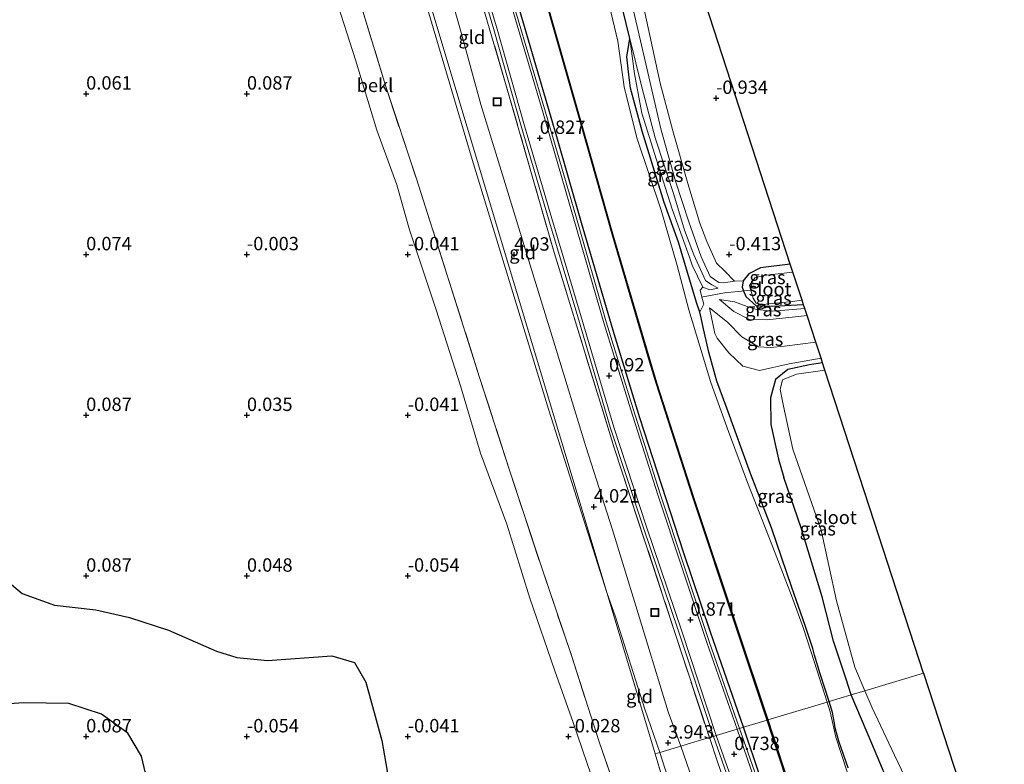
# Model space of a CAD drawing. Units: metres. Extents: x 150000 to 157720, y 556248 to 562501.
# Drawn here: x 156498 to 156682, y 559895 to 560034 of the extents above; entities that cross this region are included whole.
import ezdxf
from ezdxf.enums import TextEntityAlignment as Align

# ---------------------------------------------------------------- set-up
doc = ezdxf.new("R2010")
doc.units = ezdxf.units.M
doc.linetypes.add('IE-TERREINAFSCHEIDING', pattern=[10, 8, -2])
doc.layers.get('0').update_dxf_attribs({"lineweight": 25})
for name, color, linetype in [('B-ME-GR-BOS-GV-B6', 10, 'Continuous'), ('B-ME-GW-HOOGTEPUNT-S-B1', 10, 'Continuous'), ('B-ME-GW-INSTEEKWATERGANG-L-B1', 10, 'Continuous'), ('B-ME-KG-KADASTRAAL-OPNAMEDTMGRENS-L-B1', 10, 'Continuous'), ('B-ME-OB-BESCHOEIING-GV-B6', 10, 'Continuous')]:
    doc.layers.add(name, color=color, linetype=linetype)
for name, color, linetype, lineweight in [('B-ME-GW-KRUINLIJN-L-B1', 93, 'Continuous', 18), ('B-ME-GW-TEENLIJN-L-B1', 93, 'Continuous', 18), ('B-ME-IE-GRASLAND-GV-B6', 93, 'Continuous', 18), ('B-ME-IE-GRONDWERKLIJN-GROND_INGERICHT-GV-B6', 253, 'Continuous', 18), ('B-ME-IE-HULPGEOMETRIE-L-B1', 53, 'Continuous', 18), ('B-ME-IE-INRICHTINGSELEMENT-S-B1', 253, 'Continuous', 18), ('B-ME-IE-TERREINAFSCHEIDING-RASTERHEKWERK-L-B1', 8, 'IE-TERREINAFSCHEIDING', 18), ('B-ME-OB-BEKLEDING-GV-B6', 253, 'Continuous', 18), ('B-ME-OG-WATER-GV-B6', 153, 'Continuous', 18), ('B-ME-VH-VERH_SOORT-BITUMEN-GV-B6', 8, 'IE-TERREINAFSCHEIDING-NATUURLIJK-HOUTWAL', 18), ('B-ME-VH-VERH_SOORT-GV-B6', 8, 'Continuous', 18)]:
    doc.layers.add(name, color=color, linetype=linetype, lineweight=lineweight)
doc.styles.add('NLCS-ISO', font='NLCS-ISO.TTF')
doc.linetypes.add('IE-TERREINAFSCHEIDING-NATUURLIJK-HOUTWAL', pattern='A,7,-1.5,[67,NLCS.SHX,S=0.75,R=45,X=0,Y=0],-1.5,7,-1.5,[70,NLCS.SHX,S=0.75,R=0,X=0,Y=0],-1.5', length=20)

# ---------------------------------------------------------------- blocks, each defined once
blk = doc.blocks.new('hoogtepunt')
for p, q in [((-0.5, 0), (0.5, 0)), ((0, 0.5), (0, -0.5))]:
    blk.add_line(p, q)
blk = doc.blocks.new('put')
for p, q in [((0.75, 0.75), (-0.75, 0.75)), ((-0.75, 0.75), (-0.75, -0.75)), ((0.75, -0.75), (0.75, 0.75)), ((-0.75, -0.75), (0.75, -0.75))]:
    blk.add_line(p, q)
blk.add_lwpolyline([(-0.625, 0.625), (0.625, 0.625), (0.625, -0.625), (-0.625, -0.625)], close=True)

msp = doc.modelspace()

# ---------------------------------------------------------------- linework, layer by layer
at = {"layer": 'B-ME-GR-BOS-GV-B6'}
for points in [[(156491.609, 559932.906, 0.081), (156498.462, 559927.151, 0.081), (156504.481, 559924.989, 0.081), (156512.164, 559924.142, 0.101), (156518.463, 559922.662, 0.122), (156525.732, 559920.3, 0.122), (156534.675, 559916.388, 0.018), (156538.504, 559915.219, 0.039), (156544.222, 559914.644, 0.039), (156556.201, 559915.543, 0.039), (156560.446, 559914.307, -0.023), (156562.591, 559910.631, 0.081), (156565.537, 559899.691, 0.164), (156566.543, 559893.976, 0.081), (156565.389, 559891.042, 0.143), (156558.158, 559881.649, 0.185), (156554.12, 559874.05, 0.039), (156552.282, 559869.517, 0.039), (156552.25, 559866.945, 0.039)], [(156494.092, 559850.916, 0.143), (156499.186, 559853.063, 0.081), (156502.211, 559857.439, 0.423), (156503.767, 559859.468, 0.395), (156507.624, 559859.218, 0.372), (156511.586, 559858.636, 0.302), (156513.846, 559859.59, 0.093), (156515.133, 559861.701, 0.139), (156504.8, 559876.893, 0.31), (156500.137, 559881.069, 0.143), (156499.957, 559883.717, 0.185), (156499.509, 559886.714, 0.164), (156504.977, 559887.764, 0.101), (156512.664, 559886.201, 0.329), (156518.61, 559885.284, 0.362), (156520.654, 559886.537, 0.373), (156522.432, 559889.412, 0.373), (156520.719, 559896.797, 0.362), (156518.145, 559901.107, 0.362), (156513.244, 559904.617, 0.226), (156507.136, 559906.633, 0.321), (156498.679, 559906.777, 0.344), (156488.196, 559906.024, 0.226)]]:
    msp.add_polyline3d(points, dxfattribs=at)
at = {"layer": 'B-ME-GW-INSTEEKWATERGANG-L-B1'}
for points in [[(156633.046, 559902.182, 0.733), (156626.905, 559919.97, 0.87), (156621.927, 559934.685, 0.845), (156613.695, 559959.93, 0.839), (156608.745, 559976.251, 0.879), (156602.823, 559996.359, 0.848), (156598.202, 560012.421, 0.836), (156590.806, 560037.647, 0.747), (156586.247, 560053.374, 0.756), (156579.737, 560074.436, 0.734), (156575.89, 560087.295, 0.744), (156572.217, 560097.836, 0.778), (156569.06, 560106.316, 0.768), (156563.906, 560120.181, 0.704), (156557.767, 560136.295, 0.633), (156552.037, 560152.205, 0.685), (156547.532, 560164.334, 0.744), (156543.602, 560175.218, 0.759), (156539.326, 560188.692, 0.731), (156533.821, 560208.342, 0.734), (156527.249, 560232.009, 0.722), (156521.741, 560253.033, 0.559)], [(156611.811, 560030.788, -0.035), (156609.858, 560038.979, -0.014), (156608.004, 560046.854, -0.039), (156605.924, 560054.978, 0.011), (156604.435, 560060.817, -0.044), (156602.411, 560067.445, -0.056), (156601.791, 560069.253, -0.064), (156600.81, 560072.16, -0.048), (156599.715, 560075.089, 0.024), (156598.972, 560076.768, -0.028), (156598.759, 560077.14, -0.038)], [(156649.032, 559906.998, -0.399), (156647.345, 559912.18, -0.298), (156646.292, 559915.662, -0.296), (156645.975, 559916.872, -0.266), (156644.549, 559921.163, -0.28), (156642.084, 559928.289, -0.233), (156638.253, 559939.411, -0.259), (156634.381, 559949.565, -0.275), (156629.912, 559961.755, -0.196), (156628.098, 559966.823, -0.247), (156626.578, 559972.218, -0.291), (156625.586, 559976.554, -0.09), (156625.117, 559978.602, -0.132), (156624.873, 559979.695, -0.313), (156624.299, 559981.507, -0.231), (156621.927, 559989.411, -0.21), (156620.889, 559992.751, -0.127), (156618.258, 560000.124, -0.18), (156614.12, 560013.445, -0.208), (156611.941, 560021.518, -0.192), (156611.655, 560023.988, -0.254), (156611.269, 560027.321, -0.217), (156611.811, 560030.788, -0.035)], [(156641.781, 559988.669, -0.514), (156636.193, 559987.984, -0.466), (156634.066, 559986.867, -0.459), (156633.004, 559985.555, -0.472), (156632.775, 559984.358, -0.544), (156633.06, 559983.662, -0.544)], [(156633.06, 559983.662, -0.544), (156633.483, 559982.633, -0.544), (156635.384, 559980.875, -0.559)], [(156644.269, 559981.035, -0.415), (156638.454, 559980.757, -0.464), (156635.384, 559980.875, -0.559)], [(156641.344, 559968.951, -0.863), (156639.048, 559967.12, -0.927), (156638.096, 559963.671, -0.842), (156638.157, 559958.73, -0.785), (156639.565, 559952.26, -0.663), (156640.558, 559948.787, -0.674)], [(156647.784, 559970.246, -0.846), (156645.386, 559969.822, -0.846), (156641.344, 559968.951, -0.863)], [(156653.161, 559908.241, -0.711), (156652.192, 559911.183, -0.791), (156649.842, 559918.263, -0.755), (156647.755, 559926.568, -0.737), (156643.798, 559939.449, -0.805), (156640.558, 559948.787, -0.674)], [(156652.58, 559894.616, -0.373), (156650.847, 559899.584, -0.38), (156650.182, 559902.104, -0.387), (156650.035, 559902.977, -0.394), (156649.662, 559904.919, -0.404), (156649.032, 559906.998, -0.399)], [(156675.472, 559842.063, -0.56), (156671.942, 559853.044, -0.583), (156669.088, 559863.458, -0.666), (156665.828, 559871.619, -0.696), (156663.109, 559880.338, -0.666), (156661.294, 559888.937, -0.681), (156657.016, 559899.156, -0.711), (156653.161, 559908.241, -0.711)], [(156672.339, 559774.459, 0.841), (156671.651, 559781.354, 0.879), (156671.008, 559785.108, 0.879), (156669.881, 559790.733, 0.957), (156667.403, 559801.091, 0.969), (156663.585, 559814.376, 0.898), (156661.128, 559822.354, 0.902), (156656.218, 559836.665, 0.757), (156649.319, 559856.052, 0.765), (156642.849, 559874.294, 0.765), (156636.235, 559892.739, 0.757), (156633.046, 559902.182, 0.733)]]:
    msp.add_polyline3d(points, dxfattribs=at)
at = {"layer": 'B-ME-GW-KRUINLIJN-L-B1'}
for p, q in [((156611.811, 560030.788, -0.035), (156614.064, 560021.698, 0.016)), ((156619.438, 559891.252, 3.876), (156617.434, 559897.479, 3.897))]:
    msp.add_line(p, q, dxfattribs=at)
for points in [[(156546.688, 560130.118, 3.822), (156554.721, 560111.075, 3.748), (156559.619, 560098.134, 3.708), (156563.83, 560085.966, 3.691), (156568.003, 560073.656, 3.678), (156572.293, 560060.284, 3.656), (156575.817, 560047.869, 3.638), (156580.257, 560032.296, 3.605), (156584.048, 560018.47, 3.62), (156588.822, 560002.913, 3.623), (156592.98, 559989.269, 3.635), (156597.833, 559973.525, 3.633), (156603.651, 559954.636, 3.578), (156608.598, 559939.023, 3.58), (156612.96, 559924.837, 3.56), (156618.992, 559905.095, 3.54), (156621.324, 559898.65, 3.526)], [(156607.574, 559927.154, 3.443), (156596.678, 559961.556, 3.517), (156582.405, 560008.18, 3.68), (156562.552, 560075.264, 3.517), (156551.638, 560112.587, 3.963)], [(156622.829, 559996.559, -0.165), (156620.343, 560004.158, -0.189), (156617.63, 560013.906, -0.102), (156614.652, 560026.86, -0.228), (156611.503, 560040.307, -0.236)], [(156623.805, 559990.412, -0.078), (156622.055, 559995.004, -0.059), (156620.045, 560001.674, 0.016), (156616.532, 560012.197, 0.016), (156614.064, 560021.698, 0.016)], [(156631.342, 559985.479, -0.33), (156629.292, 559985.146, -0.165), (156628.417, 559985.206, -0.082), (156626.809, 559986.346, -0.059), (156625.17, 559989.989, -0.136), (156622.829, 559996.559, -0.165)], [(156628.29, 559984.154, -0.039), (156627.133, 559984.802, -0.016), (156625.933, 559985.601, -0.032), (156623.805, 559990.412, -0.078)], [(156628.541, 559982.055, -0.117), (156631.252, 559979.785, 0.253), (156634.182, 559978.317, 0.396), (156637.38, 559978.256, 0.453), (156642.704, 559978.794, 0.403), (156644.922, 559979.032, 0.399)], [(156626.697, 559980.496, 0.027), (156630.042, 559977.813, 0.262), (156632.732, 559975.093, 0.284), (156635.846, 559973.233, 0.205), (156638.039, 559973.066, 0.241)], [(156646.545, 559974.051, 0.147), (156640.702, 559973.347, 0.275), (156638.039, 559973.066, 0.241)], [(156607.574, 559927.154, 3.443), (156609.099, 559923.012, 3.438), (156614.655, 559905.577, 3.431), (156617.434, 559897.479, 3.897)], [(156637.549, 559827.232, 3.778), (156637.556, 559827.287, 3.778), (156639.392, 559840.787, 3.868), (156639.634, 559844.062, 3.881), (156639.425, 559845.967, 3.901), (156639.05, 559847.376, 3.883), (156637.883, 559850.277, 3.843), (156633.75, 559862.229, 3.836), (156631.37, 559868.691, 3.841), (156628.744, 559876.501, 3.881), (156625.684, 559886.101, 3.934), (156621.324, 559898.65, 3.526)]]:
    msp.add_polyline3d(points, dxfattribs=at)
at = {"layer": 'B-ME-GW-TEENLIJN-L-B1'}
msp.add_line((156626.697, 559980.496, 0.027), (156627.711, 559975.712, -0.168), dxfattribs=at)
for points in [[(156624.886, 559996.274, -0.418), (156622.636, 560003.677, -0.504), (156619.853, 560013.553, -0.504), (156617.522, 560022.409, -0.607), (156614.11, 560038.012, -0.749), (156610.551, 560052.098, -0.717), (156609.094, 560059.888, -0.781), (156607.303, 560065.37, -0.725), (156603.623, 560075.813, -0.796), (156596.848, 560091.125, -0.733), (156590.912, 560107.247, -0.875), (156586.309, 560120.383, -0.954), (156581.141, 560133.196, -0.828), (156576.307, 560145.692, -0.773), (156573.005, 560153.339, -0.615), (156569.159, 560168.329, -0.717), (156565.478, 560184.594, -0.694), (156562.898, 560196.66, -0.702), (156559.742, 560208.153, -0.788), (156557.498, 560217.28, -0.867), (156553.111, 560230.23, -0.899), (156547.053, 560248.532, -0.899), (156543.526, 560259.593, -0.899)], [(156607.702, 559883.58, 0.095), (156604.638, 559893.222, 0.123), (156601.259, 559903.068, 0.136), (156597.863, 559912.744, 0.125), (156593.154, 559926.294, 0.156), (156588.904, 559940.108, 0.179), (156583.977, 559953.378, 0.145), (156580.225, 559965.91, 0.174), (156575.684, 559980.126, 0.159), (156570.685, 559995.047, 0.143), (156568.327, 560003.447, 0.201), (156564.613, 560013.682, 0.116), (156560.664, 560026.765, 0.096), (156556.359, 560040.231, 0.17)], [(156611.811, 560030.788, -0.035), (156612.696, 560024.158, -0.199), (156614.047, 560016.806, -0.268), (156616.83, 560008.09, -0.35), (156619.751, 559998.888, -0.369), (156622.984, 559989.97, -0.369), (156623.46, 559988.484, -0.366)], [(156631.342, 559985.479, -0.33), (156629.543, 559987.355, -0.365), (156628.026, 559988.826, -0.341), (156626.218, 559992.851, -0.389), (156624.886, 559996.274, -0.418)], [(156628.29, 559984.154, -0.039), (156626.743, 559983.88, -0.164), (156625.478, 559984.336, -0.25), (156623.46, 559988.484, -0.366)], [(156644.494, 559980.345, -0.308), (156638.522, 559979.883, -0.335), (156635.493, 559980.171, -0.404), (156633.719, 559980.763, -0.482), (156631.37, 559981.616, -0.464), (156628.541, 559982.055, -0.117)], [(156647.512, 559971.083, -0.671), (156641.554, 559970.046, -0.728), (156636.061, 559968.794, -0.635), (156632.947, 559969.604, -0.578), (156630.315, 559972.118, -0.343), (156628.143, 559974.836, -0.179), (156627.711, 559975.712, -0.168)]]:
    msp.add_polyline3d(points, dxfattribs=at)
at = {"layer": 'B-ME-IE-GRASLAND-GV-B6'}
for points in [[(156580.355, 560053.04, 0.946), (156586.447, 560032.465, 1.047), (156591.527, 560014.435, 1.058), (156596.641, 559997.123, 1.069), (156602.102, 559978.788, 1.075), (156608.194, 559958.212, 1.103), (156614.324, 559939.594, 1.092), (156620.935, 559920.109, 1.002), (156627.455, 559900.497, 1.055)], [(156627.455, 559900.497, 1.055), (156626.671, 559900.26, 1.141), (156620.195, 559920.069, 1.236), (156608.974, 559954.164, 1.346), (156597.707, 559990.837, 1.35), (156588.645, 560022.397, 1.272), (156580.984, 560048.532, 1.313)], [(156633.046, 559902.182, 0.733), (156632.299, 559901.956, 0.672), (156626.632, 559918.219, 0.769), (156617.509, 559945.784, 0.814), (156612.47, 559961.634, 0.823), (156607.412, 559977.851, 0.769), (156601.733, 559997.657, 0.757), (156596.086, 560017.002, 0.679), (156587.707, 560045.484, 0.538)], [(156611.503, 560040.307, -0.236), (156614.652, 560026.86, -0.228), (156617.63, 560013.906, -0.102), (156620.343, 560004.158, -0.189), (156622.829, 559996.559, -0.165), (156625.17, 559989.989, -0.136), (156626.809, 559986.346, -0.059), (156628.417, 559985.206, -0.082), (156629.292, 559985.146, -0.165), (156631.342, 559985.479, -0.33), (156633.004, 559985.555, -0.472), (156632.775, 559984.358, -0.544), (156633.06, 559983.662, -0.544), (156632.673, 559983.619, -0.48), (156629.502, 559983.317, -0.26), (156625.498, 559982.559, -0.26), (156625.261, 559982.503, -0.289), (156624.943, 559983.813, -0.238), (156625.478, 559984.336, -0.25), (156626.743, 559983.88, -0.164), (156628.29, 559984.154, -0.039), (156627.133, 559984.802, -0.016), (156625.933, 559985.601, -0.032), (156623.805, 559990.412, -0.078), (156622.055, 559995.004, -0.059), (156620.045, 560001.674, 0.016), (156616.532, 560012.197, 0.016), (156614.064, 560021.698, 0.016), (156611.811, 560030.788, -0.035), (156609.858, 560038.979, -0.014)], [(156609.858, 560038.979, -0.014), (156611.811, 560030.788, -0.035), (156611.269, 560027.321, -0.217), (156611.655, 560023.988, -0.254), (156611.941, 560021.518, -0.192), (156614.12, 560013.445, -0.208), (156618.258, 560000.124, -0.18), (156620.889, 559992.751, -0.127), (156621.927, 559989.411, -0.21), (156624.299, 559981.507, -0.231), (156624.873, 559979.695, -0.313), (156625.117, 559978.602, -0.132), (156625.586, 559976.554, -0.09), (156626.578, 559972.218, -0.291), (156628.098, 559966.823, -0.247), (156629.912, 559961.755, -0.196), (156634.381, 559949.565, -0.275), (156638.253, 559939.411, -0.259), (156642.084, 559928.289, -0.233), (156644.549, 559921.163, -0.28), (156645.975, 559916.872, -0.266), (156646.292, 559915.662, -0.296), (156647.345, 559912.18, -0.298), (156649.032, 559906.998, -0.399)], [(156614.11, 560038.012, -0.749), (156617.522, 560022.409, -0.607), (156619.853, 560013.553, -0.504), (156622.636, 560003.677, -0.504), (156624.886, 559996.274, -0.418), (156626.218, 559992.851, -0.389), (156628.026, 559988.826, -0.341), (156629.543, 559987.355, -0.365), (156631.342, 559985.479, -0.33), (156629.292, 559985.146, -0.165), (156628.417, 559985.206, -0.082), (156626.809, 559986.346, -0.059), (156625.17, 559989.989, -0.136), (156622.829, 559996.559, -0.165), (156620.343, 560004.158, -0.189), (156617.63, 560013.906, -0.102), (156614.652, 560026.86, -0.228), (156611.503, 560040.307, -0.236)], [(156596.711, 560035.859, -0.311), (156602.677, 560014.967, -0.319), (156608.507, 559994.275, -0.288), (156615.589, 559970.357, -0.196), (156616.739, 559966.471, -0.181), (156623.649, 559945.05, -0.166), (156631.741, 559920.673, -0.074), (156637.49, 559903.521, -0.265), (156633.046, 559902.182, 0.733), (156626.905, 559919.97, 0.87), (156621.927, 559934.685, 0.845), (156613.695, 559959.93, 0.839), (156608.745, 559976.251, 0.879), (156602.823, 559996.359, 0.848), (156598.202, 560012.421, 0.836), (156590.806, 560037.647, 0.747)], [(156590.806, 560037.647, 0.747), (156598.202, 560012.421, 0.836), (156602.823, 559996.359, 0.848), (156608.745, 559976.251, 0.879), (156613.695, 559959.93, 0.839), (156621.927, 559934.685, 0.845), (156626.905, 559919.97, 0.87), (156633.046, 559902.182, 0.733)], [(156649.032, 559906.998, -0.399), (156648.676, 559906.891, -0.619), (156646.248, 559914.455, -0.619), (156644.218, 559920.647, -0.619), (156641.991, 559926.784, -0.619), (156638.224, 559936.616, -0.619), (156633.766, 559947.89, -0.619), (156630.223, 559957.43, -0.619), (156626.943, 559966.545, -0.619), (156622.832, 559980.125, -0.619), (156620.641, 559988.407, -0.619), (156617.657, 559998.745, -0.619), (156613.15, 560012.213, -0.619), (156610.756, 560021.72, -0.619), (156609.62, 560030.3, -0.619), (156607.757, 560038.176, -0.619)], [(156624.873, 559979.695, -0.313), (156624.299, 559981.507, -0.231), (156621.927, 559989.411, -0.21), (156620.889, 559992.751, -0.127), (156618.258, 560000.124, -0.18), (156614.12, 560013.445, -0.208), (156611.941, 560021.518, -0.192), (156611.655, 560023.988, -0.254), (156611.269, 560027.321, -0.217), (156611.811, 560030.788, -0.035), (156612.696, 560024.158, -0.199), (156614.047, 560016.806, -0.268), (156616.83, 560008.09, -0.35), (156619.751, 559998.888, -0.369), (156622.984, 559989.97, -0.369), (156623.46, 559988.484, -0.366), (156625.478, 559984.336, -0.25), (156624.943, 559983.813, -0.238), (156625.261, 559982.503, -0.289), (156625.642, 559981.152, -0.214), (156624.873, 559979.695, -0.313)], [(156611.811, 560030.788, -0.035), (156614.064, 560021.698, 0.016), (156616.532, 560012.197, 0.016), (156620.045, 560001.674, 0.016), (156622.055, 559995.004, -0.059), (156623.805, 559990.412, -0.078), (156625.933, 559985.601, -0.032), (156627.133, 559984.802, -0.016), (156628.29, 559984.154, -0.039), (156626.743, 559983.88, -0.164), (156625.478, 559984.336, -0.25), (156623.46, 559988.484, -0.366), (156622.984, 559989.97, -0.369), (156619.751, 559998.888, -0.369), (156616.83, 560008.09, -0.35), (156614.047, 560016.806, -0.268), (156612.696, 560024.158, -0.199), (156611.811, 560030.788, -0.035)], [(156641.781, 559988.669, -0.514), (156642.273, 559987.16, -1), (156636.802, 559986.558, -1), (156635.157, 559986.094, -1), (156634.163, 559984.63, -1), (156634.395, 559983.808, -1), (156633.06, 559983.662, -0.544), (156632.775, 559984.358, -0.544), (156633.004, 559985.555, -0.472), (156634.066, 559986.867, -0.459), (156636.193, 559987.984, -0.466), (156641.781, 559988.669, -0.514)], [(156653.161, 559908.241, -0.711), (156649.032, 559906.998, -0.399), (156647.345, 559912.18, -0.298), (156646.292, 559915.662, -0.296), (156645.975, 559916.872, -0.266), (156644.549, 559921.163, -0.28), (156642.084, 559928.289, -0.233), (156638.253, 559939.411, -0.259), (156634.381, 559949.565, -0.275), (156629.912, 559961.755, -0.196), (156628.098, 559966.823, -0.247), (156626.578, 559972.218, -0.291), (156625.586, 559976.554, -0.09), (156625.117, 559978.602, -0.132), (156624.873, 559979.695, -0.313), (156625.642, 559981.152, -0.214), (156625.261, 559982.503, -0.289), (156625.498, 559982.559, -0.26), (156629.502, 559983.317, -0.26), (156632.673, 559983.619, -0.48), (156633.06, 559983.662, -0.544), (156633.483, 559982.633, -0.544), (156635.384, 559980.875, -0.559), (156638.454, 559980.757, -0.464), (156644.269, 559981.035, -0.415), (156644.494, 559980.345, -0.308), (156638.522, 559979.883, -0.335), (156635.493, 559980.171, -0.404), (156633.719, 559980.763, -0.482), (156631.37, 559981.616, -0.464), (156628.541, 559982.055, -0.117), (156631.252, 559979.785, 0.253), (156634.182, 559978.317, 0.396), (156637.38, 559978.256, 0.453), (156642.704, 559978.794, 0.403), (156644.922, 559979.032, 0.399), (156646.545, 559974.051, 0.147), (156640.702, 559973.347, 0.275), (156638.039, 559973.066, 0.241), (156635.846, 559973.233, 0.205), (156632.732, 559975.093, 0.284), (156630.042, 559977.813, 0.262), (156626.697, 559980.496, 0.027), (156627.711, 559975.712, -0.168), (156628.143, 559974.836, -0.179), (156630.315, 559972.118, -0.343), (156632.947, 559969.604, -0.578), (156636.061, 559968.794, -0.635), (156641.554, 559970.046, -0.728), (156647.512, 559971.083, -0.671), (156647.784, 559970.246, -0.846), (156645.386, 559969.822, -0.846), (156641.344, 559968.951, -0.863), (156639.048, 559967.12, -0.927), (156638.096, 559963.671, -0.842), (156638.157, 559958.73, -0.785), (156639.565, 559952.26, -0.663), (156640.558, 559948.787, -0.674), (156643.798, 559939.449, -0.805), (156647.755, 559926.568, -0.737), (156649.842, 559918.263, -0.755), (156652.192, 559911.183, -0.791), (156653.161, 559908.241, -0.711)], [(156643.987, 559981.9, -1), (156644.269, 559981.035, -0.415), (156638.454, 559980.757, -0.464), (156635.384, 559980.875, -0.559), (156633.483, 559982.633, -0.544), (156633.06, 559983.662, -0.544), (156634.395, 559983.808, -1), (156634.82, 559982.3, -1), (156635.384, 559981.349, -1), (156636.567, 559981.09, -1), (156642.21, 559981.683, -1), (156643.987, 559981.9, -1)], [(156644.494, 559980.345, -0.308), (156644.922, 559979.032, 0.399), (156642.704, 559978.794, 0.403), (156637.38, 559978.256, 0.453), (156634.182, 559978.317, 0.396), (156631.252, 559979.785, 0.253), (156628.541, 559982.055, -0.117), (156631.37, 559981.616, -0.464), (156633.719, 559980.763, -0.482), (156635.493, 559980.171, -0.404), (156638.522, 559979.883, -0.335), (156644.494, 559980.345, -0.308)], [(156646.545, 559974.051, 0.147), (156647.512, 559971.083, -0.671), (156641.554, 559970.046, -0.728), (156636.061, 559968.794, -0.635), (156632.947, 559969.604, -0.578), (156630.315, 559972.118, -0.343), (156628.143, 559974.836, -0.179), (156627.711, 559975.712, -0.168), (156626.697, 559980.496, 0.027), (156630.042, 559977.813, 0.262), (156632.732, 559975.093, 0.284), (156635.846, 559973.233, 0.205), (156638.039, 559973.066, 0.241), (156640.702, 559973.347, 0.275), (156646.545, 559974.051, 0.147)], [(156655.717, 559909.011, -1.48), (156653.161, 559908.241, -0.711), (156652.192, 559911.183, -0.791), (156649.842, 559918.263, -0.755), (156647.755, 559926.568, -0.737), (156643.798, 559939.449, -0.805), (156640.558, 559948.787, -0.674), (156639.565, 559952.26, -0.663), (156638.157, 559958.73, -0.785), (156638.096, 559963.671, -0.842), (156639.048, 559967.12, -0.927), (156641.344, 559968.951, -0.863), (156645.386, 559969.822, -0.846), (156647.784, 559970.246, -0.846), (156648.248, 559968.824, -1.48), (156642.922, 559968.078, -1.48), (156640.326, 559967.05, -1.48), (156639.879, 559965.222, -1.48), (156640.523, 559962.148, -1.48), (156642.264, 559954.13, -1.48), (156647.57, 559938.976, -1.48), (156650.398, 559925.788, -1.48), (156653.806, 559913.43, -1.48), (156655.717, 559909.011, -1.48)], [(156661.294, 559888.937, -0.681), (156657.016, 559899.156, -0.711), (156653.161, 559908.241, -0.711), (156655.717, 559909.011, -1.48)], [(156655.717, 559909.011, -1.48), (156657.039, 559905.828, -1.48), (156661.223, 559896.975, -1.48), (156663.144, 559892.948, -1.48)], [(156654.419, 559887.58, -0.619), (156650.263, 559900.329, -0.619), (156649.195, 559905.096, -0.619), (156648.676, 559906.891, -0.619), (156649.032, 559906.998, -0.399)], [(156652.58, 559894.616, -0.373), (156650.847, 559899.584, -0.38), (156650.182, 559902.104, -0.387), (156650.035, 559902.977, -0.394), (156649.662, 559904.919, -0.404), (156649.032, 559906.998, -0.399), (156653.161, 559908.241, -0.711)], [(156649.032, 559906.998, -0.399), (156649.662, 559904.919, -0.404), (156650.035, 559902.977, -0.394), (156650.182, 559902.104, -0.387), (156650.847, 559899.584, -0.38), (156652.58, 559894.616, -0.373)], [(156653.161, 559908.241, -0.711), (156657.016, 559899.156, -0.711), (156661.294, 559888.937, -0.681)], [(156636.235, 559892.739, 0.757), (156633.046, 559902.182, 0.733), (156637.49, 559903.521, -0.265)], [(156637.49, 559903.521, -0.265), (156642.127, 559889.262, -0.511)], [(156633.046, 559902.182, 0.733), (156636.235, 559892.739, 0.757), (156642.849, 559874.294, 0.765), (156649.319, 559856.052, 0.765), (156656.218, 559836.665, 0.757), (156661.128, 559822.354, 0.902), (156663.585, 559814.376, 0.898), (156667.403, 559801.091, 0.969), (156669.881, 559790.733, 0.957), (156671.008, 559785.108, 0.879), (156671.651, 559781.354, 0.879), (156672.339, 559774.459, 0.841), (156671.516, 559771.5, 0.733), (156670.436, 559781.318, 0.849), (156667.635, 559796.884, 0.869), (156664.705, 559808.666, 0.748), (156661.064, 559820.481, 0.836), (156658.827, 559827.782, 1.174), (156653.017, 559843.971, 0.653), (156648.217, 559857.505, 0.713), (156638.679, 559883.738, 0.593), (156632.299, 559901.956, 0.672), (156633.046, 559902.182, 0.733)], [(156627.455, 559900.497, 1.055), (156631.793, 559888.07, 1.03), (156639.126, 559867.612, 0.65), (156648.138, 559842.851, 0.846), (156653.053, 559828.807, 0.869), (156651.719, 559829.373, 0.842), (156650.942, 559829.182, 0.854), (156650.468, 559829.065, 0.862), (156649.738, 559828.207, 0.856), (156649.57, 559827.379, 0.869), (156649.15, 559828.677, 0.861), (156648.656, 559831.441, 0.922), (156647.954, 559837.014, 1.191), (156647.258, 559840.445, 1.288), (156646.419, 559844.348, 1.394), (156644.882, 559849.282, 1.231), (156639.434, 559864.301, 1.182), (156634.678, 559877.602, 1.089), (156629.462, 559892.135, 1.178), (156628.155, 559895.941, 1.161), (156626.671, 559900.26, 1.141), (156627.455, 559900.497, 1.055)]]:
    msp.add_polyline3d(points, dxfattribs=at)
at = {"layer": 'B-ME-IE-GRONDWERKLIJN-GROND_INGERICHT-GV-B6'}
for points in [[(156533.658, 560160.697, 3.796), (156535.37, 560161.362, 3.88), (156535.756, 560160.097, 3.814), (156540.035, 560147.274, 3.837), (156544.659, 560135.072, 3.85), (156546.688, 560130.118, 3.822), (156607.574, 559927.154, 3.443), (156596.678, 559961.556, 3.517), (156582.405, 560008.18, 3.68), (156562.552, 560075.264, 3.517), (156551.638, 560112.587, 3.963), (156549.451, 560118.759, 3.977), (156540.252, 560141.534, 3.902), (156534.809, 560157.124, 3.807), (156533.658, 560160.697, 3.796)], [(156621.324, 559898.65, 3.526), (156617.434, 559897.479, 3.897), (156614.655, 559905.577, 3.431), (156609.099, 559923.012, 3.438), (156607.574, 559927.154, 3.443), (156546.688, 560130.118, 3.822), (156554.721, 560111.075, 3.748), (156559.619, 560098.134, 3.708), (156563.83, 560085.966, 3.691), (156568.003, 560073.656, 3.678), (156572.293, 560060.284, 3.656), (156575.817, 560047.869, 3.638), (156580.257, 560032.296, 3.605), (156584.048, 560018.47, 3.62), (156588.822, 560002.913, 3.623), (156592.98, 559989.269, 3.635), (156597.833, 559973.525, 3.633), (156603.651, 559954.636, 3.578), (156608.598, 559939.023, 3.58), (156612.96, 559924.837, 3.56), (156618.992, 559905.095, 3.54), (156621.324, 559898.65, 3.526)], [(156562.552, 560075.264, 3.517), (156582.405, 560008.18, 3.68), (156596.678, 559961.556, 3.517), (156607.574, 559927.154, 3.443), (156616.556, 559897.214, 3.897), (156619.575, 559887.142, 3.058)], [(156580.984, 560048.532, 1.313), (156588.645, 560022.397, 1.272), (156597.707, 559990.837, 1.35), (156608.974, 559954.164, 1.346), (156620.195, 559920.069, 1.236), (156626.671, 559900.26, 1.141)], [(156626.671, 559900.26, 1.141), (156623.344, 559899.258, 2.707), (156621.324, 559898.65, 3.526), (156618.992, 559905.095, 3.54), (156612.96, 559924.837, 3.56), (156608.598, 559939.023, 3.58), (156603.651, 559954.636, 3.578), (156597.833, 559973.525, 3.633), (156592.98, 559989.269, 3.635), (156588.822, 560002.913, 3.623), (156584.048, 560018.47, 3.62), (156580.257, 560032.296, 3.605), (156575.817, 560047.869, 3.638)], [(156556.359, 560040.231, 0.17), (156560.664, 560026.765, 0.096), (156564.613, 560013.682, 0.116), (156568.327, 560003.447, 0.201), (156570.685, 559995.047, 0.143), (156575.684, 559980.126, 0.159), (156580.225, 559965.91, 0.174), (156583.977, 559953.378, 0.145), (156588.904, 559940.108, 0.179), (156593.154, 559926.294, 0.156), (156597.863, 559912.744, 0.125), (156601.259, 559903.068, 0.136), (156604.638, 559893.222, 0.123), (156607.702, 559883.58, 0.095)], [(156619.575, 559887.142, 3.058), (156611.236, 559884.64, 1.456), (156606.091, 559899.489, 1.456), (156601.014, 559915.385, 1.456), (156595.146, 559932.676, 1.432), (156589.298, 559950.403, 1.53), (156583.804, 559967.499, 1.514), (156578.124, 559985.436, 1.522), (156571.993, 560004.562, 1.432), (156566.245, 560021.969, 1.391), (156561.303, 560038.182, 1.391)], [(156625.926, 560037.329, -0.255), (156633.872, 560012.944, -0.851), (156641.781, 559988.669, -0.514), (156636.193, 559987.984, -0.466), (156634.066, 559986.867, -0.459), (156633.004, 559985.555, -0.472), (156631.342, 559985.479, -0.33), (156629.543, 559987.355, -0.365), (156628.026, 559988.826, -0.341), (156626.218, 559992.851, -0.389), (156624.886, 559996.274, -0.418), (156622.636, 560003.677, -0.504), (156619.853, 560013.553, -0.504), (156617.522, 560022.409, -0.607), (156614.11, 560038.012, -0.749)], [(156607.702, 559883.58, 0.095), (156552.25, 559866.945, 0.039), (156552.282, 559869.517, 0.039), (156554.12, 559874.05, 0.039), (156558.158, 559881.649, 0.185), (156565.389, 559891.042, 0.143), (156566.543, 559893.976, 0.081), (156565.537, 559899.691, 0.164), (156562.591, 559910.631, 0.081), (156560.446, 559914.307, -0.023), (156556.201, 559915.543, 0.039), (156544.222, 559914.644, 0.039), (156538.504, 559915.219, 0.039), (156534.675, 559916.388, 0.018), (156525.732, 559920.3, 0.122), (156518.463, 559922.662, 0.122), (156512.164, 559924.142, 0.101), (156504.481, 559924.989, 0.081), (156498.462, 559927.151, 0.081), (156491.609, 559932.906, 0.081)], [(156616.556, 559897.214, 3.897), (156607.574, 559927.154, 3.443), (156609.099, 559923.012, 3.438), (156614.655, 559905.577, 3.431), (156617.434, 559897.479, 3.897), (156616.556, 559897.214, 3.897)], [(156488.196, 559906.024, 0.226), (156498.679, 559906.777, 0.344), (156507.136, 559906.633, 0.321), (156513.244, 559904.617, 0.226), (156518.145, 559901.107, 0.362), (156520.719, 559896.797, 0.362), (156522.432, 559889.412, 0.373), (156520.654, 559886.537, 0.373), (156518.61, 559885.284, 0.362), (156512.664, 559886.201, 0.329), (156504.977, 559887.764, 0.101), (156499.509, 559886.714, 0.164), (156499.957, 559883.717, 0.185), (156500.137, 559881.069, 0.143), (156504.8, 559876.893, 0.31), (156515.133, 559861.701, 0.139), (156513.846, 559859.59, 0.093), (156511.586, 559858.636, 0.302), (156507.624, 559859.218, 0.372), (156503.767, 559859.468, 0.395), (156502.211, 559857.439, 0.423), (156499.186, 559853.063, 0.081), (156494.092, 559850.916, 0.143)], [(156625.684, 559886.101, 3.934), (156621.324, 559898.65, 3.526), (156623.344, 559899.258, 2.707), (156626.671, 559900.26, 1.141)], [(156626.671, 559900.26, 1.141), (156628.155, 559895.941, 1.161), (156629.462, 559892.135, 1.178)], [(156616.556, 559897.214, 3.897), (156617.434, 559897.479, 3.897), (156619.438, 559891.252, 3.876), (156624.772, 559875.284, 3.954), (156632.93, 559851.638, 4.094), (156634.741, 559845.572, 4.062), (156635.37, 559842.194, 4.052), (156634.643, 559836.919, 4.052), (156619.575, 559887.142, 3.058), (156616.556, 559897.214, 3.897)], [(156634.643, 559836.919, 4.052), (156635.37, 559842.194, 4.052), (156634.741, 559845.572, 4.062), (156632.93, 559851.638, 4.094), (156624.772, 559875.284, 3.954), (156619.438, 559891.252, 3.876), (156617.434, 559897.479, 3.897), (156621.324, 559898.65, 3.526), (156625.684, 559886.101, 3.934), (156628.744, 559876.501, 3.881), (156631.37, 559868.691, 3.841), (156633.75, 559862.229, 3.836), (156637.883, 559850.277, 3.843), (156639.05, 559847.376, 3.883), (156639.425, 559845.967, 3.901), (156639.634, 559844.062, 3.881), (156639.392, 559840.787, 3.868), (156637.556, 559827.287, 3.778), (156637.549, 559827.232, 3.778), (156634.643, 559836.919, 4.052)]]:
    msp.add_polyline3d(points, dxfattribs=at)
at = {"layer": 'B-ME-IE-HULPGEOMETRIE-L-B1'}
msp.add_line((156619.575, 559887.142, 3.058), (156616.556, 559897.214, 3.897), dxfattribs=at)
for points in [[(156616.556, 559897.214, 3.897), (156607.574, 559927.154, 3.443), (156546.688, 560130.118, 3.822), (156537.085, 560162.129, 3.124), (156535.175, 560168.498, 3.012), (156515.635, 560233.628, 3.165)], [(156616.556, 559897.214, 3.897), (156617.434, 559897.479, 3.897), (156621.324, 559898.65, 3.526), (156623.344, 559899.258, 2.707), (156626.671, 559900.26, 1.141), (156627.455, 559900.497, 1.055), (156627.962, 559900.649, 1.06), (156631.842, 559901.818, 0.701), (156632.299, 559901.956, 0.672), (156633.046, 559902.182, 0.733), (156637.49, 559903.521, -0.265), (156637.583, 559903.549, -0.619), (156648.676, 559906.891, -0.619), (156649.032, 559906.998, -0.399), (156653.161, 559908.241, -0.711), (156655.717, 559909.011, -1.48), (156666.663, 559912.309, -1.389)]]:
    msp.add_polyline3d(points, dxfattribs=at)
at = {"layer": 'B-ME-IE-TERREINAFSCHEIDING-RASTERHEKWERK-L-B1'}
msp.add_line((156634.395, 559983.808, -1), (156633.06, 559983.662, -0.544), dxfattribs=at)
for points in [[(156538.999, 560169.601, 1.153), (156541.229, 560163.451, 1.098), (156542.017, 560161.279, 1.067), (156547.665, 560145.674, 1.193), (156554.513, 560127.751, 1.18), (156556.299, 560122.789, 1.179), (156557.374, 560119.961, 1.178), (156566.623, 560094.827, 1.325), (156573.282, 560074.357, 1.276), (156580.984, 560048.532, 1.313), (156588.645, 560022.397, 1.272), (156597.707, 559990.837, 1.35), (156608.974, 559954.164, 1.346), (156620.195, 559920.069, 1.236), (156626.671, 559900.26, 1.141)], [(156521.298, 560156.19, 1.169), (156524.375, 560149.018, 1.349), (156526.872, 560145.185, 1.448), (156531.695, 560130.344, 1.391), (156536.506, 560115.421, 1.424), (156541.45, 560100.07, 1.374), (156546.005, 560086.084, 1.448), (156550.164, 560073.108, 1.399), (156556.002, 560054.79, 1.456), (156561.303, 560038.182, 1.391), (156566.245, 560021.969, 1.391), (156571.993, 560004.562, 1.432), (156578.124, 559985.436, 1.522), (156583.804, 559967.499, 1.514), (156589.298, 559950.403, 1.53), (156595.146, 559932.676, 1.432), (156601.014, 559915.385, 1.456), (156606.091, 559899.489, 1.456), (156611.236, 559884.64, 1.456)], [(156625.478, 559984.336, -0.25), (156624.943, 559983.813, -0.238), (156625.261, 559982.503, -0.289), (156625.642, 559981.152, -0.214), (156624.873, 559979.695, -0.313)], [(156625.261, 559982.503, -0.289), (156625.498, 559982.559, -0.26), (156629.502, 559983.317, -0.26), (156632.673, 559983.619, -0.48), (156633.06, 559983.662, -0.544)], [(156626.671, 559900.26, 1.141), (156628.155, 559895.941, 1.161), (156629.462, 559892.135, 1.178), (156634.678, 559877.602, 1.089), (156639.434, 559864.301, 1.182), (156644.882, 559849.282, 1.231), (156646.419, 559844.348, 1.394), (156647.258, 559840.445, 1.288), (156647.954, 559837.014, 1.191)]]:
    msp.add_polyline3d(points, dxfattribs=at)
at = {"layer": 'B-ME-KG-KADASTRAAL-OPNAMEDTMGRENS-L-B1'}
for points in [[(156666.663, 559912.309, -1.389), (156657.446, 559940.595, -1.383), (156648.248, 559968.824, -1.48), (156647.784, 559970.246, -0.846), (156647.512, 559971.083, -0.671), (156646.545, 559974.051, 0.147), (156644.922, 559979.032, 0.399), (156644.494, 559980.345, -0.308), (156644.269, 559981.035, -0.415), (156643.987, 559981.9, -1), (156642.273, 559987.16, -1), (156641.781, 559988.669, -0.514), (156633.872, 560012.944, -0.851), (156625.926, 560037.329, -0.255), (156618.08, 560061.406, -0.99), (156610.259, 560085.408, -1.04), (156599.626, 560127.281, -1.246), (156588.85, 560169.715, -1.157), (156578.249, 560211.458, -1.147), (156567.57, 560253.513, -1.281), (156563.229, 560265.527, -1.468)], [(156666.663, 559912.309, -1.389), (156681.717, 559866.11, -1.332), (156681.717, 559838.13, -1.48), (156681.717, 559830.63, -1.48), (156681.717, 559826.666, -0.706), (156681.701, 559811.749, -0.221), (156681.697, 559808.124, -0.619), (156675.601, 559786.199, -0.619), (156675.53, 559785.942, -0.281), (156672.339, 559774.459, 0.841), (156671.516, 559771.5, 0.733), (156671.126, 559770.098, 0.781), (156668.036, 559758.979, 0.782), (156667.571, 559757.308, 0.79), (156666.777, 559754.453, 0.551)]]:
    msp.add_polyline3d(points, dxfattribs=at)
at = {"layer": 'B-ME-OB-BEKLEDING-GV-B6'}
for points in [[(156611.236, 559884.64, 1.456), (156607.702, 559883.58, 0.095), (156604.638, 559893.222, 0.123), (156601.259, 559903.068, 0.136), (156597.863, 559912.744, 0.125), (156593.154, 559926.294, 0.156), (156588.904, 559940.108, 0.179), (156583.977, 559953.378, 0.145), (156580.225, 559965.91, 0.174), (156575.684, 559980.126, 0.159), (156570.685, 559995.047, 0.143), (156568.327, 560003.447, 0.201), (156564.613, 560013.682, 0.116), (156560.664, 560026.765, 0.096), (156556.359, 560040.231, 0.17)], [(156561.303, 560038.182, 1.391), (156566.245, 560021.969, 1.391), (156571.993, 560004.562, 1.432), (156578.124, 559985.436, 1.522), (156583.804, 559967.499, 1.514), (156589.298, 559950.403, 1.53), (156595.146, 559932.676, 1.432), (156601.014, 559915.385, 1.456), (156606.091, 559899.489, 1.456), (156611.236, 559884.64, 1.456)]]:
    msp.add_polyline3d(points, dxfattribs=at)
at = {"layer": 'B-ME-OB-BESCHOEIING-GV-B6'}
for points in [[(156596.805, 560035.885, -0.619), (156602.77, 560014.994, -0.619), (156608.6, 559994.302, -0.619), (156616.832, 559966.5, -0.619), (156623.741, 559945.08, -0.619), (156631.833, 559920.704, -0.619), (156637.583, 559903.549, -0.619), (156637.49, 559903.521, -0.265), (156631.741, 559920.673, -0.074), (156623.649, 559945.05, -0.166), (156616.739, 559966.471, -0.181), (156615.589, 559970.357, -0.196), (156608.507, 559994.275, -0.288), (156602.677, 560014.967, -0.319), (156596.711, 560035.859, -0.311)], [(156642.127, 559889.262, -0.511), (156637.49, 559903.521, -0.265), (156637.583, 559903.549, -0.619)], [(156637.583, 559903.549, -0.619), (156642.222, 559889.293, -0.619)]]:
    msp.add_polyline3d(points, dxfattribs=at)
at = {"layer": 'B-ME-OG-WATER-GV-B6'}
for points in [[(156607.757, 560038.176, -0.619), (156609.62, 560030.3, -0.619), (156610.756, 560021.72, -0.619), (156613.15, 560012.213, -0.619), (156617.657, 559998.745, -0.619), (156620.641, 559988.407, -0.619), (156622.832, 559980.125, -0.619), (156626.943, 559966.545, -0.619), (156630.223, 559957.43, -0.619), (156633.766, 559947.89, -0.619), (156638.224, 559936.616, -0.619), (156641.991, 559926.784, -0.619), (156644.218, 559920.647, -0.619), (156646.248, 559914.455, -0.619), (156648.676, 559906.891, -0.619)], [(156648.676, 559906.891, -0.619), (156637.583, 559903.549, -0.619), (156631.833, 559920.704, -0.619), (156623.741, 559945.08, -0.619), (156616.832, 559966.5, -0.619), (156608.6, 559994.302, -0.619), (156602.77, 560014.994, -0.619), (156596.805, 560035.885, -0.619)], [(156642.273, 559987.16, -1), (156643.987, 559981.9, -1), (156642.21, 559981.683, -1), (156636.567, 559981.09, -1), (156635.384, 559981.349, -1), (156634.82, 559982.3, -1), (156634.395, 559983.808, -1), (156634.163, 559984.63, -1), (156635.157, 559986.094, -1), (156636.802, 559986.558, -1), (156642.273, 559987.16, -1)], [(156666.663, 559912.309, -1.389), (156655.717, 559909.011, -1.48), (156653.806, 559913.43, -1.48), (156650.398, 559925.788, -1.48), (156647.57, 559938.976, -1.48), (156642.264, 559954.13, -1.48), (156640.523, 559962.148, -1.48), (156639.879, 559965.222, -1.48), (156640.326, 559967.05, -1.48), (156642.922, 559968.078, -1.48), (156648.248, 559968.824, -1.48), (156657.446, 559940.595, -1.383), (156666.663, 559912.309, -1.389)], [(156663.144, 559892.948, -1.48), (156661.223, 559896.975, -1.48), (156657.039, 559905.828, -1.48), (156655.717, 559909.011, -1.48), (156666.663, 559912.309, -1.389)], [(156666.663, 559912.309, -1.389), (156681.717, 559866.11, -1.332)], [(156642.222, 559889.293, -0.619), (156637.583, 559903.549, -0.619), (156648.676, 559906.891, -0.619)], [(156648.676, 559906.891, -0.619), (156649.195, 559905.096, -0.619), (156650.263, 559900.329, -0.619), (156654.419, 559887.58, -0.619)]]:
    msp.add_polyline3d(points, dxfattribs=at)
at = {"layer": 'B-ME-VH-VERH_SOORT-BITUMEN-GV-B6'}
for points in [[(156631.842, 559901.818, 0.701), (156627.962, 559900.649, 1.06), (156621.568, 559920.139, 1.002), (156614.957, 559939.624, 1.092), (156608.827, 559958.242, 1.103), (156602.735, 559978.818, 1.075), (156597.274, 559997.153, 1.069), (156592.16, 560014.465, 1.058), (156587.08, 560032.495, 1.047), (156580.988, 560053.07, 0.946)], [(156587.263, 560045.31, 0.567), (156595.642, 560016.828, 0.708), (156601.289, 559997.483, 0.786), (156606.968, 559977.677, 0.798), (156612.026, 559961.46, 0.852), (156617.065, 559945.61, 0.843), (156626.188, 559918.045, 0.798), (156631.842, 559901.818, 0.701)], [(156631.842, 559901.818, 0.701), (156638.148, 559883.621, 0.656), (156647.686, 559857.388, 0.776), (156652.486, 559843.854, 0.716), (156658.296, 559827.665, 1.237), (156660.533, 559820.364, 0.899), (156664.174, 559808.549, 0.811), (156667.104, 559796.767, 0.932), (156669.905, 559781.201, 0.912), (156671.126, 559770.098, 0.781), (156668.036, 559758.979, 0.782), (156667.526, 559766.369, 0.811), (156666.285, 559777.308, 0.811), (156665.309, 559784.741, 0.886), (156663.685, 559794.05, 0.864), (156661.27, 559804.394, 0.871), (156658.704, 559813.657, 0.826), (156655.214, 559824.393, 0.864), (156653.624, 559828.936, 0.856), (156648.709, 559842.98, 0.833), (156639.697, 559867.741, 0.637), (156632.364, 559888.199, 1.017), (156627.962, 559900.649, 1.06), (156631.842, 559901.818, 0.701)]]:
    msp.add_polyline3d(points, dxfattribs=at)
at = {"layer": 'B-ME-VH-VERH_SOORT-GV-B6'}
for points in [[(156627.962, 559900.649, 1.06), (156627.455, 559900.497, 1.055), (156620.935, 559920.109, 1.002), (156614.324, 559939.594, 1.092), (156608.194, 559958.212, 1.103), (156602.102, 559978.788, 1.075), (156596.641, 559997.123, 1.069), (156591.527, 560014.435, 1.058), (156586.447, 560032.465, 1.047), (156580.355, 560053.04, 0.946)], [(156580.988, 560053.07, 0.946), (156587.08, 560032.495, 1.047), (156592.16, 560014.465, 1.058), (156597.274, 559997.153, 1.069), (156602.735, 559978.818, 1.075), (156608.827, 559958.242, 1.103), (156614.957, 559939.624, 1.092), (156621.568, 559920.139, 1.002), (156627.962, 559900.649, 1.06)], [(156632.299, 559901.956, 0.672), (156631.842, 559901.818, 0.701), (156626.188, 559918.045, 0.798), (156617.065, 559945.61, 0.843), (156612.026, 559961.46, 0.852), (156606.968, 559977.677, 0.798), (156601.289, 559997.483, 0.786), (156595.642, 560016.828, 0.708), (156587.263, 560045.31, 0.567)], [(156587.707, 560045.484, 0.538), (156596.086, 560017.002, 0.679), (156601.733, 559997.657, 0.757), (156607.412, 559977.851, 0.769), (156612.47, 559961.634, 0.823), (156617.509, 559945.784, 0.814), (156626.632, 559918.219, 0.769), (156632.299, 559901.956, 0.672)], [(156632.299, 559901.956, 0.672), (156638.679, 559883.738, 0.593), (156648.217, 559857.505, 0.713), (156653.017, 559843.971, 0.653), (156658.827, 559827.782, 1.174), (156661.064, 559820.481, 0.836), (156664.705, 559808.666, 0.748), (156667.635, 559796.884, 0.869), (156670.436, 559781.318, 0.849), (156671.516, 559771.5, 0.733), (156671.126, 559770.098, 0.781), (156669.905, 559781.201, 0.912), (156667.104, 559796.767, 0.932), (156664.174, 559808.549, 0.811), (156660.533, 559820.364, 0.899), (156658.296, 559827.665, 1.237), (156652.486, 559843.854, 0.716), (156647.686, 559857.388, 0.776), (156638.148, 559883.621, 0.656), (156631.842, 559901.818, 0.701), (156632.299, 559901.956, 0.672)], [(156666.955, 559766.24, 0.824), (156665.714, 559777.179, 0.824), (156664.738, 559784.612, 0.899), (156663.114, 559793.921, 0.877), (156660.699, 559804.265, 0.884), (156658.133, 559813.528, 0.839), (156654.643, 559824.264, 0.877), (156653.053, 559828.807, 0.869), (156648.138, 559842.851, 0.846), (156639.126, 559867.612, 0.65), (156631.793, 559888.07, 1.03), (156627.455, 559900.497, 1.055), (156627.962, 559900.649, 1.06)], [(156627.962, 559900.649, 1.06), (156632.364, 559888.199, 1.017), (156639.697, 559867.741, 0.637), (156648.709, 559842.98, 0.833), (156653.624, 559828.936, 0.856), (156655.214, 559824.393, 0.864), (156658.704, 559813.657, 0.826), (156661.27, 559804.394, 0.871), (156663.685, 559794.05, 0.864), (156665.309, 559784.741, 0.886), (156666.285, 559777.308, 0.811), (156667.526, 559766.369, 0.811)]]:
    msp.add_polyline3d(points, dxfattribs=at)

# ---------------------------------------------------------------- block references
at = {"layer": 'B-ME-GW-HOOGTEPUNT-S-B1', "rotation": 90}
for p in [(156510.376, 560020.453, 0.061), (156510.376, 560020.453, 0.061), (156540.376, 560020.453, 0.087), (156540.376, 560020.453, 0.087), (156627.917, 560019.643, -0.934), (156627.917, 560019.643, -0.934), (156595.03, 560012.181, 0.827), (156595.03, 560012.181, 0.827), (156510.376, 559990.453, 0.074), (156510.376, 559990.453, 0.074), (156540.376, 559990.453, -0.003), (156540.376, 559990.453, -0.003), (156570.376, 559990.453, -0.041), (156570.376, 559990.453, -0.041), (156630.376, 559990.453, -0.413), (156630.376, 559990.453, -0.413), (156590.243, 559990.381, 4.03), (156590.243, 559990.381, 4.03), (156607.952, 559967.826, 0.92), (156607.952, 559967.826, 0.92), (156510.376, 559960.453, 0.087), (156510.376, 559960.453, 0.087), (156540.376, 559960.453, 0.035), (156540.376, 559960.453, 0.035), (156570.376, 559960.453, -0.041), (156570.376, 559960.453, -0.041), (156605.12, 559943.364, 4.021), (156605.12, 559943.364, 4.021), (156510.376, 559930.453, 0.087), (156510.376, 559930.453, 0.087), (156540.376, 559930.453, 0.048), (156540.376, 559930.453, 0.048), (156570.376, 559930.453, -0.054), (156570.376, 559930.453, -0.054), (156623.144, 559922.239, 0.871), (156623.144, 559922.239, 0.871), (156510.376, 559900.453, 0.087), (156510.376, 559900.453, 0.087), (156540.376, 559900.453, -0.054), (156540.376, 559900.453, -0.054), (156570.376, 559900.453, -0.041), (156570.376, 559900.453, -0.041), (156600.376, 559900.453, -0.028), (156600.376, 559900.453, -0.028), (156618.994, 559899.301, 3.943), (156618.994, 559899.301, 3.943), (156631.313, 559897.15, 0.738), (156631.313, 559897.15, 0.738)]:
    msp.add_blockref('hoogtepunt', p, dxfattribs=at)
at = {"layer": 'B-ME-IE-INRICHTINGSELEMENT-S-B1', "rotation": 90}
for p in [(156587.073, 560018.965, 2.242), (156616.522, 559923.597, 2.103)]:
    msp.add_blockref('put', p, dxfattribs=at)

# ---------------------------------------------------------------- texts
at = {"layer": 'B-ME-GW-HOOGTEPUNT-S-B1', "ltscale": 0.2, "style": 'NLCS-ISO'}
for s, p in [('0.061', (156510.376, 560020.453, 0.061)), ('0.061', (156510.376, 560020.453, 0.061)), ('0.087', (156540.376, 560020.453, 0.087)), ('0.087', (156540.376, 560020.453, 0.087)), ('-0.934', (156627.917, 560019.643, -0.934)), ('-0.934', (156627.917, 560019.643, -0.934)), ('0.827', (156595.03, 560012.181, 0.827)), ('0.827', (156595.03, 560012.181, 0.827)), ('0.074', (156510.376, 559990.453, 0.074)), ('0.074', (156510.376, 559990.453, 0.074)), ('-0.003', (156540.376, 559990.453, -0.003)), ('-0.003', (156540.376, 559990.453, -0.003)), ('-0.041', (156570.376, 559990.453, -0.041)), ('-0.041', (156570.376, 559990.453, -0.041)), ('4.03', (156590.243, 559990.381, 4.03)), ('4.03', (156590.243, 559990.381, 4.03)), ('-0.413', (156630.376, 559990.453, -0.413)), ('-0.413', (156630.376, 559990.453, -0.413)), ('0.92', (156607.952, 559967.826, 0.92)), ('0.92', (156607.952, 559967.826, 0.92)), ('0.087', (156510.376, 559960.453, 0.087)), ('0.087', (156510.376, 559960.453, 0.087)), ('0.035', (156540.376, 559960.453, 0.035)), ('0.035', (156540.376, 559960.453, 0.035)), ('-0.041', (156570.376, 559960.453, -0.041)), ('-0.041', (156570.376, 559960.453, -0.041)), ('4.021', (156605.12, 559943.364, 4.021)), ('4.021', (156605.12, 559943.364, 4.021)), ('0.087', (156510.376, 559930.453, 0.087)), ('0.087', (156510.376, 559930.453, 0.087)), ('0.048', (156540.376, 559930.453, 0.048)), ('0.048', (156540.376, 559930.453, 0.048)), ('-0.054', (156570.376, 559930.453, -0.054)), ('-0.054', (156570.376, 559930.453, -0.054)), ('0.871', (156623.144, 559922.239, 0.871)), ('0.871', (156623.144, 559922.239, 0.871)), ('0.087', (156510.376, 559900.453, 0.087)), ('0.087', (156510.376, 559900.453, 0.087)), ('-0.054', (156540.376, 559900.453, -0.054)), ('-0.054', (156540.376, 559900.453, -0.054)), ('-0.041', (156570.376, 559900.453, -0.041)), ('-0.041', (156570.376, 559900.453, -0.041)), ('-0.028', (156600.376, 559900.453, -0.028)), ('-0.028', (156600.376, 559900.453, -0.028)), ('3.943', (156618.994, 559899.301, 3.943)), ('3.943', (156618.994, 559899.301, 3.943)), ('0.738', (156631.313, 559897.15, 0.738)), ('0.738', (156631.313, 559897.15, 0.738))]:
    msp.add_text(s, height=2.5, dxfattribs=at).set_placement(p, align=Align.BOTTOM_LEFT)
at = {"layer": 'B-ME-IE-GRASLAND-GV-B6', "ltscale": 0.2, "style": 'NLCS-ISO'}
for p in [(156620.05, 560007.334), (156618.455, 560005.241), (156637.524, 559986.166), (156638.664, 559982.282), (156636.731, 559980.156), (156637.104, 559974.645), (156639.017, 559945.33), (156646.906, 559939.243)]:
    msp.add_text('gras', height=2.5, dxfattribs=at).set_placement(p, align=Align.MIDDLE_CENTER)
at = {"layer": 'B-ME-IE-GRONDWERKLIJN-GROND_INGERICHT-GV-B6', "ltscale": 0.2, "style": 'NLCS-ISO'}
for p in [(156582.345, 560030.994), (156591.842, 559990.804), (156613.646, 559907.942)]:
    msp.add_text('gld', height=2.5, dxfattribs=at).set_placement(p, align=Align.MIDDLE_CENTER)
at = {"layer": 'B-ME-OB-BEKLEDING-GV-B6', "ltscale": 0.2, "style": 'NLCS-ISO'}
msp.add_text('bekl', height=2.5, dxfattribs=at).set_placement((156564.275, 560022.031), align=Align.MIDDLE_CENTER)
at = {"layer": 'B-ME-OG-WATER-GV-B6', "ltscale": 0.2, "style": 'NLCS-ISO'}
for p in [(156638.003, 559983.976), (156650.187, 559941.375)]:
    msp.add_text('sloot', height=2.5, dxfattribs=at).set_placement(p, align=Align.MIDDLE_CENTER)

doc.saveas('drawing.dxf')
